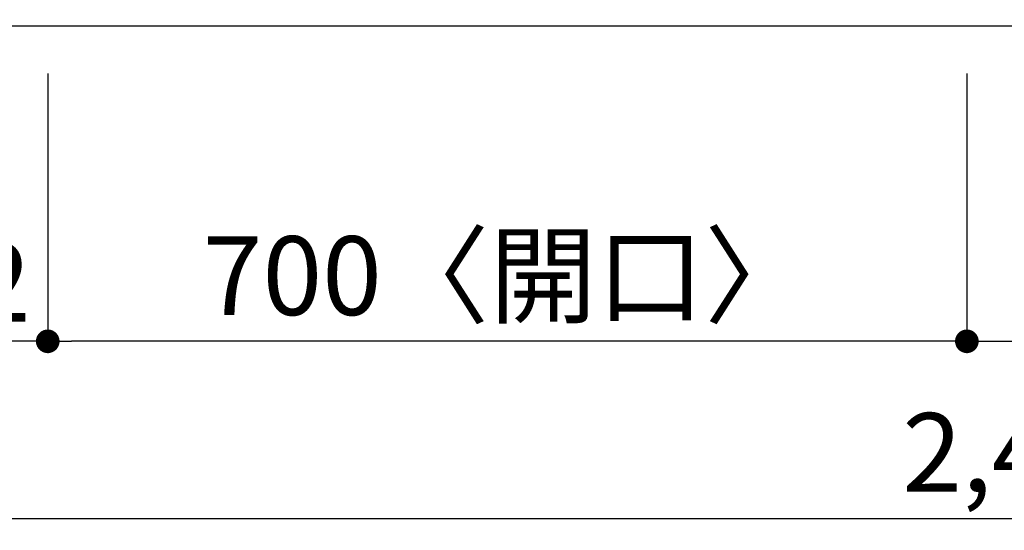
# Model space of a CAD drawing. Extents: x 27948 to 54421, y -22065 to -13195.
# Drawn here: x 29432 to 30182, y -15859 to -15470 of the extents above; entities that cross this region are included whole.
import ezdxf

# ---------------------------------------------------------------- set-up
doc = ezdxf.new("R2010")
doc.units = 0
doc.header["$LTSCALE"] = 50
doc.header["$MEASUREMENT"] = 0
doc.layers.get('0').update_dxf_attribs({"linetype": 'CONTINUOUS'})
doc.layers.get('DEFPOINTS').update_dxf_attribs({"color": 146, "linetype": 'CONTINUOUS'})
doc.layers.add('126-甲板', color=2, linetype='CONTINUOUS')
doc.layers.add('166-寸法B', color=11, linetype='CONTINUOUS')
doc.styles.add('KH001', font='txt')
doc.dimstyles.new('KH1xx030', dxfattribs={"dimscale": 30, "dimtxt": 2, "dimasz": 0.6, "dimexe": 0.3, "dimexo": 1.2, "dimgap": 0.5, "dimtad": 3, "dimdec": 1, "dimdsep": 46, "dimlunit": 6, "dimtxsty": 'KH001', "dimblk": 'DOT', "dimcen": 1, "dimdle": 1, "dimclrd": 256, "dimclre": 256, "dimclrt": 256, "dimadec": 0, "dimazin": 0, "dimtfac": 1, "dimtdec": 1, "dimtix": 1, "dimtmove": 2, "dimatfit": 3, "dimldrblk": 'CLOSEDBLANK', "dimfxl": 1, "dimtolj": 1, "dimtzin": 0, "dimlwd": -1, "dimlwe": -1, "dimarcsym": 0})

# ---------------------------------------------------------------- blocks, each defined once
blk = doc.blocks.new('_Dot')
at = {"color": 0, "linetype": 'ByBlock', "lineweight": -2}
blk.add_line((-0.5, 0), (-1, 0), dxfattribs=at)
at = {"color": 0, "linetype": 'ByBlock', "const_width": 0.5}
blk.add_lwpolyline([(-0.25, 0, 1), (0.25, 0, 1)], format="xyb", close=True, dxfattribs=at)
blk = doc.blocks.new('*D171')
at = {"layer": '166-寸法B', "transparency": 16777216}
for p, q in [((29453.5, -15510.61), (29453.5, -15723.61)), ((30153.5, -15510.61), (30153.5, -15723.61)), ((30135.5, -15714.61), (29471.5, -15714.61))]:
    blk.add_line(p, q, dxfattribs=at)
at = {"layer": 'DEFPOINTS', "color": 0, "transparency": 16777216}
for p in [(29453.5, -15474.61), (30153.5, -15474.61), (29453.5, -15714.61)]:
    blk.add_point(p, dxfattribs=at)
at = {"layer": '166-寸法B', "transparency": 16777216, "xscale": 18, "yscale": 18, "zscale": 18, "rotation": 180}
blk.add_blockref('_Dot', (29453.5, -15714.61), dxfattribs=at)
at = {"layer": '166-寸法B', "transparency": 16777216, "xscale": 18, "yscale": 18, "zscale": 18}
blk.add_blockref('_Dot', (30153.5, -15714.61), dxfattribs=at)
at = {"layer": '166-寸法B', "transparency": 16777216, "insert": (29803.5, -15664.59), "char_height": 60, "attachment_point": 5, "style": 'KH001'}
blk.add_mtext('\\A1;700〈開口〉', dxfattribs=at)
blk = doc.blocks.new('_ClosedBlank')
at = {"color": 0, "linetype": 'ByBlock', "lineweight": -2}
for p, q in [((-1, 0.167), (0, 0)), ((-1, 0.167), (-1, -0.167)), ((0, 0), (-1, -0.167))]:
    blk.add_line(p, q, dxfattribs=at)
blk = doc.blocks.new('*D175')
at = {"layer": '166-寸法B', "transparency": 16777216}
for p, q in [((30153.5, -15510.61), (30153.5, -15723.61)), ((30983.5, -15510.61), (30983.5, -15723.61)), ((30171.5, -15714.61), (30965.5, -15714.61))]:
    blk.add_line(p, q, dxfattribs=at)
at = {"layer": 'DEFPOINTS', "color": 0, "transparency": 16777216}
for p in [(30153.5, -15474.61), (30983.5, -15474.61), (30983.5, -15714.61)]:
    blk.add_point(p, dxfattribs=at)
at = {"layer": '166-寸法B', "transparency": 16777216, "xscale": 18, "yscale": 18, "zscale": 18, "rotation": 180}
blk.add_blockref('_Dot', (30153.5, -15714.61), dxfattribs=at)
at = {"layer": '166-寸法B', "transparency": 16777216, "xscale": 18, "yscale": 18, "zscale": 18}
blk.add_blockref('_Dot', (30983.5, -15714.61), dxfattribs=at)
at = {"layer": '166-寸法B', "transparency": 16777216, "insert": (30568.5, -15669.61), "char_height": 60, "attachment_point": 5, "style": 'KH001'}
blk.add_mtext('\\A1;830', dxfattribs=at)
blk = doc.blocks.new('*D178')
at = {"layer": '166-寸法B', "transparency": 16777216}
for p, q in [((29291.5, -15510.61), (29291.5, -15858.61)), ((31735.5, -15510.61), (31735.5, -15858.61)), ((29309.5, -15849.61), (31717.5, -15849.61))]:
    blk.add_line(p, q, dxfattribs=at)
at = {"layer": 'DEFPOINTS', "color": 0, "transparency": 16777216}
for p in [(29291.5, -15474.61), (31735.5, -15474.61), (31735.5, -15849.61)]:
    blk.add_point(p, dxfattribs=at)
at = {"layer": '166-寸法B', "transparency": 16777216, "xscale": 18, "yscale": 18, "zscale": 18, "rotation": 180}
blk.add_blockref('_Dot', (29291.5, -15849.61), dxfattribs=at)
at = {"layer": '166-寸法B', "transparency": 16777216, "xscale": 18, "yscale": 18, "zscale": 18}
blk.add_blockref('_Dot', (31735.5, -15849.61), dxfattribs=at)
at = {"layer": '166-寸法B', "transparency": 16777216, "insert": (30513.5, -15799.28), "char_height": 60, "attachment_point": 5, "style": 'KH001'}
blk.add_mtext('\\A1;2,444〈ﾜｰｸﾄｯﾌﾟ寸法〉', dxfattribs=at)
blk = doc.blocks.new('*D192')
at = {"layer": '166-寸法B', "transparency": 16777216}
for p, q in [((29291.5, -15510.61), (29291.5, -15723.61)), ((29453.5, -15510.61), (29453.5, -15723.61)), ((29435.5, -15714.61), (29309.5, -15714.61))]:
    blk.add_line(p, q, dxfattribs=at)
at = {"layer": 'DEFPOINTS', "color": 0, "transparency": 16777216}
for p in [(29291.5, -15474.61), (29453.5, -15474.61), (29291.5, -15714.61)]:
    blk.add_point(p, dxfattribs=at)
at = {"layer": '166-寸法B', "transparency": 16777216, "xscale": 18, "yscale": 18, "zscale": 18, "rotation": 180}
blk.add_blockref('_Dot', (29291.5, -15714.61), dxfattribs=at)
at = {"layer": '166-寸法B', "transparency": 16777216, "xscale": 18, "yscale": 18, "zscale": 18}
blk.add_blockref('_Dot', (29453.5, -15714.61), dxfattribs=at)
at = {"layer": '166-寸法B', "transparency": 16777216, "insert": (29372.5, -15669.61), "char_height": 60, "attachment_point": 5, "style": 'KH001'}
blk.add_mtext('\\A1;162', dxfattribs=at)

msp = doc.modelspace()

# ---------------------------------------------------------------- linework, layer by layer
at = {"layer": '126-甲板'}
msp.add_lwpolyline([(29291.5, -14827.61), (31735.5, -14827.61), (31735.5, -15474.61), (29291.5, -15474.61)], close=True, dxfattribs=at)

# ---------------------------------------------------------------- dimensions: what is measured, and where the dimension line sits
at = {"layer": '166-寸法B'}
for base, p1, p2, text, picture, middle in [((31735.5, -15849.61), (29291.5, -15474.61), (31735.5, -15474.61), '<>〈ﾜｰｸﾄｯﾌﾟ寸法〉', '*D178', (30513.5, -15799.28)), ((29453.5, -15714.61), (30153.5, -15474.61), (29453.5, -15474.61), '<>〈開口〉', '*D171', (29803.5, -15664.59))]:
    dim = msp.add_linear_dim(base=base, p1=p1, p2=p2, angle=180, text=text, dimstyle='KH1xx030', dxfattribs=at)
    dim.commit()
    dim.dimension.update_dxf_attribs({"geometry": picture, "text_midpoint": middle})
for base, p1, p2, picture, middle in [((29291.5, -15714.61), (29453.5, -15474.61), (29291.5, -15474.61), '*D192', (29372.5, -15669.61)), ((30983.5, -15714.61), (30153.5, -15474.61), (30983.5, -15474.61), '*D175', (30568.5, -15669.61))]:
    dim = msp.add_linear_dim(base=base, p1=p1, p2=p2, angle=180, dimstyle='KH1xx030', dxfattribs=at)
    dim.commit()
    dim.dimension.update_dxf_attribs({"geometry": picture, "text_midpoint": middle})

doc.saveas('drawing.dxf')
